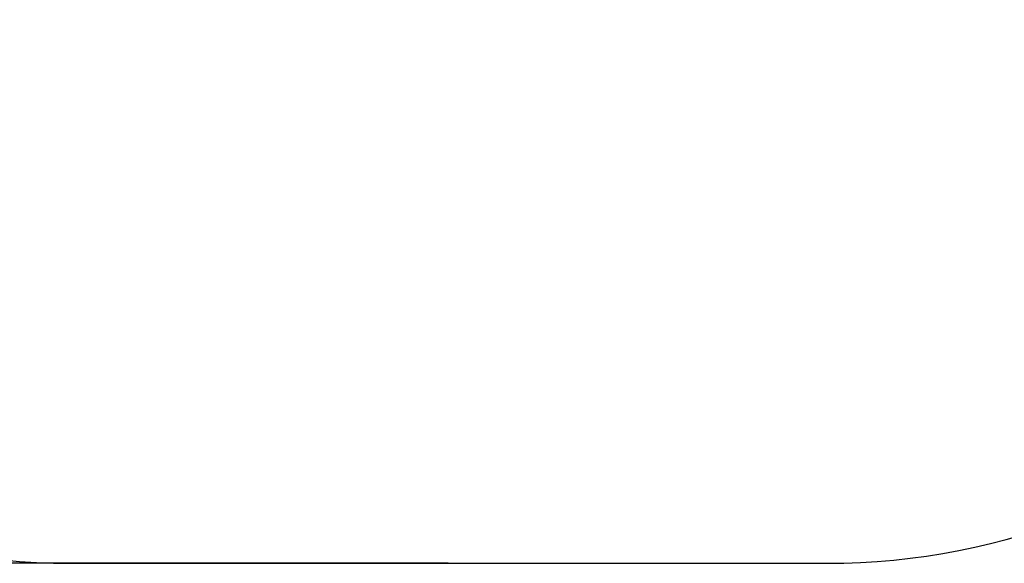
# Model space of a CAD drawing. Units: centimetres. Extents: x -451 to 335, y -321 to 418.
# Drawn here: x -98 to 119, y -321 to -202 of the extents above; entities that cross this region are included whole.
import ezdxf

# ---------------------------------------------------------------- set-up
doc = ezdxf.new("R2010")
doc.units = ezdxf.units.CM
doc.layers.add('strefa', color=6, linetype='Continuous')
doc.dimstyles.get("Standard").update_dxf_attribs({"dimtxt": 15, "dimasz": 20, "dimexe": 0.18, "dimexo": 0.0625, "dimgap": 10, "dimtad": 1, "dimdec": 0, "dimzin": 0, "dimdsep": 46, "dimtxsty": 'Standard', "dimcen": 0.09, "dimadec": 0, "dimazin": 0, "dimtfac": 1, "dimtdec": 4, "dimtofl": 0, "dimtmove": 0, "dimatfit": 3, "dimfxl": 1, "dimtolj": 1, "dimtzin": 0, "dimarcsym": 0})

# ---------------------------------------------------------------- blocks, each defined once
blk = doc.blocks.new('*D7')
at = {"layer": 'Defpoints', "color": 0}
for p in [(-40.28, 322.15), (-423.79, -321.01), (-3.31, -321.01)]:
    blk.add_point(p, dxfattribs=at)
at = {"layer": 'strefa', "color": 0, "lineweight": -2}
for p, q in [((-40.34, 322.15), (-423.97, 322.15)), ((-423.79, 302.15), (-423.79, -301.01)), ((-3.37, -321.01), (-423.97, -321.01))]:
    blk.add_line(p, q, dxfattribs=at)
at = {"layer": 'strefa', "color": 0}
for points in [[(-420.45, 302.15), (-427.12, 302.15), (-423.79, 322.15)], [(-427.12, -301.01), (-420.45, -301.01), (-423.79, -321.01)]]:
    blk.add_solid(points, dxfattribs=at)
at = {"layer": 'strefa', "color": 0, "insert": (-441.29, 0.57), "char_height": 15, "attachment_point": 5, "rotation": 90}
blk.add_mtext('\\A1;643', dxfattribs=at)

msp = doc.modelspace()

# ---------------------------------------------------------------- linework, layer by layer
at = {"layer": 'strefa', "color": 0}
msp.add_lwpolyline([(229.5, -180.35), (291.14, -118.71, 0.198913), (335.07, -12.65), (335.07, 3, 0.134795), (314.04, 79.6, 0.197257), (234.93, 161.57, 0.211252), (135.18, 230.66, 0.301161), (-2.94, 322.15), (-77.62, 322.15, 0.358851), (-224.84, 200.87, 0.08345), (-233.08, 151.83), (-233.08, 108.26, 0.036642), (-236.09, 86.51), (-301.89, 86.51, 0.414214), (-401.89, -13.49), (-401.89, -64.98, 0.414214), (-301.89, -164.98), (-236.4, -164.98), (-236.4, -171.01, 0.414214), (-86.4, -321.01), (79.79, -321.01, 0.396083)], format="xyb", close=True, dxfattribs=at)

# ---------------------------------------------------------------- dimensions: what is measured, and where the dimension line sits
dim = msp.add_linear_dim(base=(-423.79, -321.01), p1=(-40.28, 322.15), p2=(-3.31, -321.01), angle=90, dimstyle='Standard', override={"dimlfac": 1}, dxfattribs=at)
dim.commit()
dim.dimension.update_dxf_attribs({"geometry": '*D7', "text_midpoint": (-441.29, 0.57)})

doc.saveas('drawing.dxf')
